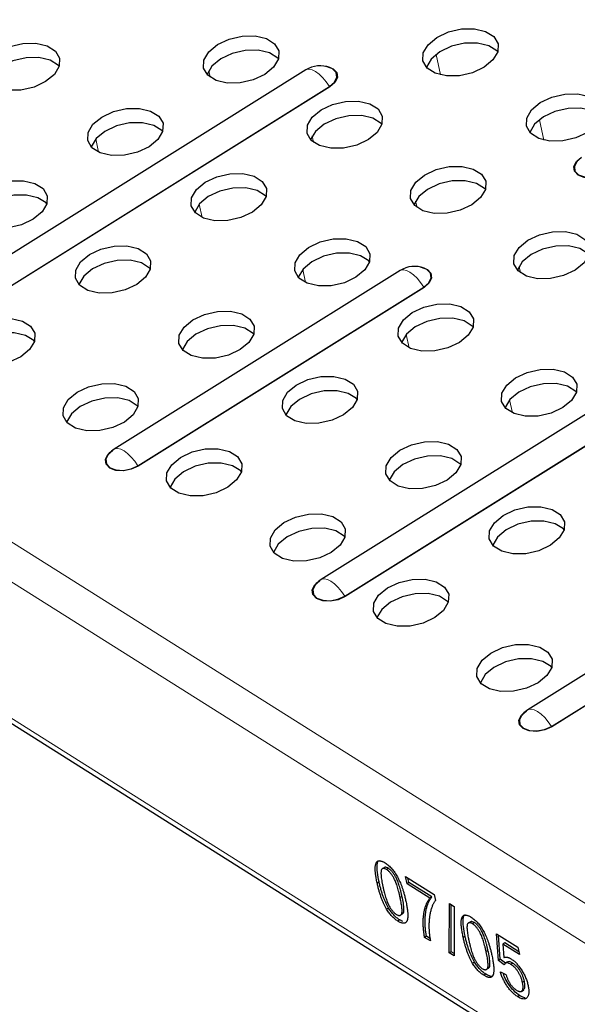
# Model space of a CAD drawing. Units: millimetres. Extents: x 0 to 420, y 0 to 297.
# Drawn here: x 244 to 249, y 105 to 113 of the extents above; entities that cross this region are included whole.
import ezdxf

# ---------------------------------------------------------------- set-up
doc = ezdxf.new("R2010")
doc.units = ezdxf.units.MM

msp = doc.modelspace()

# ---------------------------------------------------------------- linework, layer by layer
at = {"color": 8, "linetype": 'Continuous', "lineweight": 18}
for p, q in [((276.5194, 87.9742), (215.1863, 126.6046)), ((276.3994, 87.7206), (215.0663, 126.3509)), ((276.6818, 86.4228), (215.3487, 125.0531)), ((247.7725, 112.1454), (247.7361, 112.3129)), ((244.6344, 112.2136), (244.633, 112.22)), ((245.8771, 112.1262), (245.8655, 112.1794)), ((243.5824, 110.0025), (246.8594, 112.0502)), ((246.862, 112.0475), (243.5849, 109.9998)), ((248.6238, 111.6092), (248.5874, 111.7767)), ((245.4857, 111.6774), (245.4843, 111.6838)), ((244.9601, 111.5097), (244.9366, 111.618)), ((246.7284, 111.59), (246.7168, 111.6432)), ((246.337, 111.1412), (246.3356, 111.1476)), ((247.5797, 111.0538), (247.5681, 111.107)), ((245.8115, 110.9735), (245.7879, 111.0819)), ((247.1883, 110.605), (247.1869, 110.6114)), ((246.6628, 110.4373), (246.6392, 110.5457)), ((248.431, 110.5176), (248.4194, 110.5708)), ((245.2837, 108.9309), (247.6355, 110.4004)), ((247.6381, 110.3977), (245.2863, 108.9282)), ((248.0396, 110.0688), (248.0382, 110.0753)), ((247.5141, 109.9011), (247.4905, 110.0095)), ((246.9864, 107.8585), (250.2634, 109.9062)), ((250.2659, 109.9035), (246.9889, 107.8558)), ((248.8909, 109.5326), (248.8895, 109.5391)), ((248.3654, 109.3649), (248.3418, 109.4733)), ((248.6865, 106.7877), (251.5009, 108.5463)), ((251.5035, 108.5436), (248.689, 106.785)), ((247.456, 105.3902), (247.4406, 105.3806)), ((248.1637, 104.9445), (248.1483, 104.9348))]:
    msp.add_line(p, q, dxfattribs=at)
at = {"color": 7, "linetype": 'Continuous', "lineweight": 25}
for p, q in [((215.3963, 124.9803), (276.7294, 86.3499)), ((246.6642, 112.1859), (243.3871, 110.1383)), ((247.4403, 110.5362), (245.0885, 109.0666)), ((250.0682, 110.042), (246.7911, 107.9943)), ((251.3057, 108.682), (248.4913, 106.9234)), ((247.3118, 105.6272), (247.2925, 105.6151)), ((247.3446, 105.6196), (247.3292, 105.61)), ((247.2674, 105.5089), (247.2519, 105.4993)), ((247.4843, 105.5541), (247.7202, 105.4055)), ((247.4975, 105.4936), (247.4843, 105.5541)), ((247.5129, 105.5032), (247.5046, 105.5413)), ((247.5129, 105.5032), (247.4975, 105.4936)), ((247.6862, 105.3747), (247.4975, 105.4936)), ((247.7016, 105.3844), (247.5129, 105.5032)), ((247.7016, 105.3844), (247.6862, 105.3747)), ((247.7202, 105.4055), (247.7309, 105.3565)), ((247.3452, 105.293), (247.3298, 105.2834)), ((247.8451, 104.9248), (247.8463, 105.3313)), ((247.8463, 105.3313), (247.8853, 105.3068)), ((247.8606, 104.9344), (247.8616, 105.3216)), ((247.8853, 105.3068), (247.8841, 104.9002)), ((247.4373, 105.1958), (247.4218, 105.1862)), ((247.4626, 105.1832), (247.4373, 105.1958)), ((247.4423, 105.2337), (247.4615, 105.2458)), ((248.0195, 105.1814), (248.0002, 105.1694)), ((248.0523, 105.1739), (248.0369, 105.1643)), ((247.6577, 105.0622), (247.6423, 105.0526)), ((247.6894, 105.0228), (247.6423, 105.0526)), ((247.6864, 105.0441), (247.6577, 105.0622)), ((247.9751, 105.0632), (247.9596, 105.0535)), ((248.2345, 105.0816), (248.409, 104.9717)), ((248.2494, 104.8634), (248.2345, 105.0816)), ((248.2648, 104.873), (248.2513, 105.071)), ((248.3016, 105.0065), (248.2862, 104.9968)), ((248.2862, 104.9968), (248.294, 104.8864)), ((248.4222, 104.9112), (248.2862, 104.9968)), ((248.4173, 104.9336), (248.3016, 105.0065)), ((248.409, 104.9717), (248.4222, 104.9112)), ((247.8606, 104.9344), (247.8451, 104.9248)), ((247.8841, 104.9002), (247.8451, 104.9248)), ((247.8842, 104.9195), (247.8606, 104.9344)), ((248.2648, 104.873), (248.2494, 104.8634)), ((248.2979, 104.8276), (248.2494, 104.8634)), ((248.309, 104.8404), (248.2648, 104.873)), ((248.0529, 104.8473), (248.0374, 104.8377)), ((248.15, 104.788), (248.1692, 104.8)), ((248.3246, 104.8502), (248.3053, 104.8381)), ((248.367, 104.8399), (248.3516, 104.8303)), ((248.145, 104.7501), (248.1295, 104.7404)), ((248.2657, 104.7695), (248.3116, 104.7459)), ((248.4383, 104.6085), (248.4576, 104.6206)), ((248.4631, 104.6915), (248.4476, 104.6819)), ((248.4244, 104.5741), (248.409, 104.5644))]:
    msp.add_line(p, q, dxfattribs=at)
at = {"color": 7, "linetype": 'Continuous', "lineweight": 25, "flags": 128}
for points in [[(247.7426, 112.4534), (247.8381, 112.4983), (247.9456, 112.5231), (248.052, 112.5246), (248.1446, 112.5027), (248.2123, 112.4601), (248.2467, 112.4019), (248.2439, 112.3351), (248.2041, 112.2678), (248.1321, 112.2081), (248.0366, 112.1632), (247.9292, 112.1385), (247.8227, 112.137), (247.7301, 112.1588), (247.6625, 112.2014), (247.628, 112.2596), (247.6308, 112.3264), (247.6706, 112.3937), (247.7426, 112.4534)], [(244.1342, 112.3349), (244.2296, 112.3798), (244.3371, 112.4045), (244.4436, 112.4061), (244.5362, 112.3842), (244.6038, 112.3416), (244.6383, 112.2834), (244.6354, 112.2166), (244.5956, 112.1493), (244.5236, 112.0896), (244.4282, 112.0447), (244.3207, 112.02), (244.2143, 112.0185), (244.1216, 112.0403), (244.054, 112.0829), (244.0195, 112.1411), (244.0224, 112.2079), (244.0622, 112.2752), (244.1342, 112.3349)], [(245.9384, 112.3942), (246.0339, 112.4391), (246.1413, 112.4638), (246.2478, 112.4653), (246.3404, 112.4435), (246.408, 112.4009), (246.4425, 112.3427), (246.4397, 112.2759), (246.3999, 112.2086), (246.3279, 112.1489), (246.2324, 112.1039), (246.1249, 112.0792), (246.0185, 112.0777), (245.9259, 112.0996), (245.8582, 112.1422), (245.8238, 112.2004), (245.8266, 112.2671), (245.8664, 112.3344), (245.9384, 112.3942)], [(248.2441, 112.3357), (248.2379, 112.3421), (248.1703, 112.3847), (248.0777, 112.4066), (247.9712, 112.4051), (247.8638, 112.3804), (247.7683, 112.3354), (247.6963, 112.2757), (247.6565, 112.2084), (247.6563, 112.2078)], [(246.4399, 112.2765), (246.4337, 112.2829), (246.3661, 112.3255), (246.2735, 112.3473), (246.167, 112.3458), (246.0595, 112.3211), (245.9641, 112.2762), (245.8921, 112.2165), (245.8523, 112.1492), (245.8521, 112.1486)], [(244.6356, 112.2172), (244.6295, 112.2236), (244.5619, 112.2662), (244.4692, 112.2881), (244.3628, 112.2866), (244.2553, 112.2619), (244.1598, 112.2169), (244.0879, 112.1572), (244.048, 112.0899), (244.0479, 112.0893)], [(246.8267, 112.2159), (246.8389, 112.2139), (246.8888, 112.195), (246.9187, 112.1636), (246.9241, 112.1246), (246.9042, 112.0838), (246.862, 112.0475)], [(246.8594, 112.0502), (246.9007, 112.0857), (246.9202, 112.1256), (246.9149, 112.1638), (246.8856, 112.1945), (246.8636, 112.2054)], [(248.5939, 111.9172), (248.6894, 111.9622), (248.7969, 111.9869), (248.9033, 111.9884), (248.996, 111.9665), (249.0636, 111.9239), (249.0981, 111.8657), (249.0952, 111.799), (249.0554, 111.7316), (248.9834, 111.6719), (248.8879, 111.627), (248.7805, 111.6023), (248.674, 111.6008), (248.5814, 111.6226), (248.5138, 111.6652), (248.4793, 111.7234), (248.4821, 111.7902), (248.5219, 111.8575), (248.5939, 111.9172)], [(246.7897, 111.858), (246.8852, 111.9029), (246.9926, 111.9276), (247.0991, 111.9291), (247.1917, 111.9073), (247.2594, 111.8647), (247.2938, 111.8065), (247.291, 111.7397), (247.2512, 111.6724), (247.1792, 111.6127), (247.0837, 111.5678), (246.9762, 111.543), (246.8698, 111.5415), (246.7772, 111.5634), (246.7095, 111.606), (246.6751, 111.6642), (246.6779, 111.731), (246.7177, 111.7983), (246.7897, 111.858)], [(244.9855, 111.7987), (245.081, 111.8436), (245.1884, 111.8684), (245.2949, 111.8699), (245.3875, 111.848), (245.4551, 111.8054), (245.4896, 111.7472), (245.4867, 111.6804), (245.4469, 111.6131), (245.3749, 111.5534), (245.2795, 111.5085), (245.172, 111.4838), (245.0656, 111.4823), (244.9729, 111.5041), (244.9053, 111.5467), (244.8708, 111.6049), (244.8737, 111.6717), (244.9135, 111.739), (244.9855, 111.7987)], [(249.0954, 111.7995), (249.0892, 111.806), (249.0216, 111.8486), (248.929, 111.8704), (248.8225, 111.8689), (248.7151, 111.8442), (248.6196, 111.7993), (248.5476, 111.7395), (248.5078, 111.6722), (248.5076, 111.6717)], [(245.4869, 111.681), (245.4808, 111.6874), (245.4132, 111.73), (245.3205, 111.7519), (245.2141, 111.7504), (245.1066, 111.7257), (245.0111, 111.6807), (244.9392, 111.621), (244.8993, 111.5537), (244.8992, 111.5531)], [(247.2912, 111.7403), (247.285, 111.7467), (247.2174, 111.7893), (247.1248, 111.8112), (247.0183, 111.8096), (246.9108, 111.7849), (246.8154, 111.74), (246.7434, 111.6803), (246.7036, 111.613), (246.7034, 111.6124)], [(249.1416, 111.3372), (249.0836, 111.3109), (249.0185, 111.2986), (248.9562, 111.3021), (248.9064, 111.321), (248.8765, 111.3523), (248.8711, 111.3914), (248.891, 111.4322), (248.9332, 111.4685)], [(248.9028, 111.4428), (248.8939, 111.4328), (248.8744, 111.3929), (248.8797, 111.3547), (248.909, 111.3241), (248.9577, 111.3056), (249.0186, 111.3021), (249.0823, 111.3142), (249.1391, 111.3399)], [(247.641, 111.3218), (247.7365, 111.3667), (247.8439, 111.3914), (247.9504, 111.3929), (248.043, 111.3711), (248.1107, 111.3285), (248.1451, 111.2703), (248.1423, 111.2035), (248.1025, 111.1362), (248.0305, 111.0765), (247.935, 111.0316), (247.8276, 111.0069), (247.7211, 111.0053), (247.6285, 111.0272), (247.5608, 111.0698), (247.5264, 111.128), (247.5292, 111.1948), (247.569, 111.2621), (247.641, 111.3218)], [(244.0326, 111.2033), (244.128, 111.2482), (244.2355, 111.2729), (244.3419, 111.2744), (244.4346, 111.2526), (244.5022, 111.21), (244.5367, 111.1518), (244.5338, 111.085), (244.494, 111.0177), (244.422, 110.958), (244.3265, 110.9131), (244.2191, 110.8883), (244.1126, 110.8868), (244.02, 110.9087), (243.9524, 110.9513), (243.9179, 111.0095), (243.9207, 111.0763), (243.9606, 111.1436), (244.0326, 111.2033)], [(245.8368, 111.2625), (245.9323, 111.3075), (246.0397, 111.3322), (246.1462, 111.3337), (246.2388, 111.3118), (246.3064, 111.2692), (246.3409, 111.211), (246.3381, 111.1443), (246.2982, 111.0769), (246.2262, 111.0172), (246.1308, 110.9723), (246.0233, 110.9476), (245.9169, 110.9461), (245.8242, 110.9679), (245.7566, 111.0105), (245.7221, 111.0687), (245.725, 111.1355), (245.7648, 111.2028), (245.8368, 111.2625)], [(248.1425, 111.2041), (248.1363, 111.2105), (248.0687, 111.2531), (247.9761, 111.275), (247.8696, 111.2734), (247.7622, 111.2487), (247.6667, 111.2038), (247.5947, 111.1441), (247.5549, 111.0768), (247.5547, 111.0762)], [(246.3382, 111.1448), (246.3321, 111.1513), (246.2645, 111.1939), (246.1718, 111.2157), (246.0654, 111.2142), (245.9579, 111.1895), (245.8624, 111.1446), (245.7905, 111.0848), (245.7506, 111.0175), (245.7505, 111.017)], [(244.534, 111.0856), (244.5279, 111.092), (244.4602, 111.1346), (244.3676, 111.1565), (244.2611, 111.1549), (244.1537, 111.1302), (244.0582, 111.0853), (243.9862, 111.0256), (243.9464, 110.9583), (243.9462, 110.9577)], [(248.4923, 110.7856), (248.5878, 110.8305), (248.6952, 110.8552), (248.8017, 110.8568), (248.8943, 110.8349), (248.962, 110.7923), (248.9964, 110.7341), (248.9936, 110.6673), (248.9538, 110.6), (248.8818, 110.5403), (248.7863, 110.4954), (248.6789, 110.4707), (248.5724, 110.4691), (248.4798, 110.491), (248.4121, 110.5336), (248.3777, 110.5918), (248.3805, 110.6586), (248.4203, 110.7259), (248.4923, 110.7856)], [(246.6881, 110.7263), (246.7836, 110.7713), (246.891, 110.796), (246.9975, 110.7975), (247.0901, 110.7756), (247.1577, 110.733), (247.1922, 110.6748), (247.1894, 110.6081), (247.1495, 110.5408), (247.0775, 110.481), (246.9821, 110.4361), (246.8746, 110.4114), (246.7682, 110.4099), (246.6755, 110.4317), (246.6079, 110.4743), (246.5734, 110.5325), (246.5763, 110.5993), (246.6161, 110.6666), (246.6881, 110.7263)], [(244.8839, 110.6671), (244.9793, 110.712), (245.0868, 110.7367), (245.1932, 110.7382), (245.2859, 110.7164), (245.3535, 110.6738), (245.388, 110.6156), (245.3851, 110.5488), (245.3453, 110.4815), (245.2733, 110.4218), (245.1778, 110.3769), (245.0704, 110.3522), (244.9639, 110.3506), (244.8713, 110.3725), (244.8037, 110.4151), (244.7692, 110.4733), (244.772, 110.5401), (244.8119, 110.6074), (244.8839, 110.6671)], [(248.9938, 110.6679), (248.9876, 110.6743), (248.92, 110.7169), (248.8274, 110.7388), (248.7209, 110.7373), (248.6135, 110.7125), (248.518, 110.6676), (248.446, 110.6079), (248.4062, 110.5406), (248.406, 110.54)], [(245.3853, 110.5494), (245.3792, 110.5558), (245.3115, 110.5984), (245.2189, 110.6203), (245.1124, 110.6187), (245.005, 110.594), (244.9095, 110.5491), (244.8375, 110.4894), (244.7977, 110.4221), (244.7975, 110.4215)], [(247.1895, 110.6086), (247.1834, 110.6151), (247.1158, 110.6577), (247.0231, 110.6795), (246.9167, 110.678), (246.8092, 110.6533), (246.7137, 110.6084), (246.6418, 110.5486), (246.6019, 110.4813), (246.6018, 110.4808)], [(247.6028, 110.5661), (247.615, 110.5641), (247.6649, 110.5452), (247.6948, 110.5139), (247.7002, 110.4748), (247.6803, 110.434), (247.6381, 110.3977)], [(247.6355, 110.4004), (247.6768, 110.4359), (247.6963, 110.4758), (247.691, 110.514), (247.6617, 110.5447), (247.6397, 110.5556)], [(247.5394, 110.1902), (247.6349, 110.2351), (247.7423, 110.2598), (247.8488, 110.2613), (247.9414, 110.2395), (248.009, 110.1969), (248.0435, 110.1387), (248.0407, 110.0719), (248.0008, 110.0046), (247.9289, 109.9449), (247.8334, 109.8999), (247.7259, 109.8752), (247.6195, 109.8737), (247.5268, 109.8956), (247.4592, 109.9382), (247.4247, 109.9963), (247.4276, 110.0631), (247.4674, 110.1304), (247.5394, 110.1902)], [(243.9309, 110.0716), (244.0264, 110.1166), (244.1338, 110.1413), (244.2403, 110.1428), (244.3329, 110.1209), (244.4006, 110.0783), (244.435, 110.0201), (244.4322, 109.9534), (244.3924, 109.8861), (244.3204, 109.8263), (244.2249, 109.7814), (244.1175, 109.7567), (244.011, 109.7552), (243.9184, 109.777), (243.8507, 109.8196), (243.8163, 109.8778), (243.8191, 109.9446), (243.8589, 110.0119), (243.9309, 110.0716)], [(245.7352, 110.1309), (245.8306, 110.1758), (245.9381, 110.2005), (246.0445, 110.2021), (246.1372, 110.1802), (246.2048, 110.1376), (246.2393, 110.0794), (246.2364, 110.0126), (246.1966, 109.9453), (246.1246, 109.8856), (246.0291, 109.8407), (245.9217, 109.816), (245.8152, 109.8144), (245.7226, 109.8363), (245.655, 109.8789), (245.6205, 109.9371), (245.6234, 110.0039), (245.6632, 110.0712), (245.7352, 110.1309)], [(248.0408, 110.0724), (248.0347, 110.0789), (247.9671, 110.1215), (247.8744, 110.1433), (247.768, 110.1418), (247.6605, 110.1171), (247.5651, 110.0722), (247.4931, 110.0125), (247.4532, 109.9452), (247.4531, 109.9446)], [(246.2366, 110.0132), (246.2305, 110.0196), (246.1628, 110.0622), (246.0702, 110.0841), (245.9637, 110.0826), (245.8563, 110.0578), (245.7608, 110.0129), (245.6888, 109.9532), (245.649, 109.8859), (245.6488, 109.8853)], [(244.4324, 109.9539), (244.4262, 109.9604), (244.3586, 110.003), (244.266, 110.0248), (244.1595, 110.0233), (244.0521, 109.9986), (243.9566, 109.9537), (243.8846, 109.8939), (243.8448, 109.8266), (243.8446, 109.8261)], [(248.3907, 109.654), (248.4862, 109.6989), (248.5936, 109.7236), (248.7001, 109.7251), (248.7927, 109.7033), (248.8603, 109.6607), (248.8948, 109.6025), (248.892, 109.5357), (248.8521, 109.4684), (248.7802, 109.4087), (248.6847, 109.3637), (248.5772, 109.339), (248.4708, 109.3375), (248.3781, 109.3594), (248.3105, 109.402), (248.276, 109.4602), (248.2789, 109.5269), (248.3187, 109.5942), (248.3907, 109.654)], [(246.5865, 109.5947), (246.6819, 109.6396), (246.7894, 109.6643), (246.8958, 109.6659), (246.9885, 109.644), (247.0561, 109.6014), (247.0906, 109.5432), (247.0877, 109.4764), (247.0479, 109.4091), (246.9759, 109.3494), (246.8805, 109.3045), (246.773, 109.2798), (246.6665, 109.2783), (246.5739, 109.3001), (246.5063, 109.3427), (246.4718, 109.4009), (246.4747, 109.4677), (246.5145, 109.535), (246.5865, 109.5947)], [(244.7822, 109.5355), (244.8777, 109.5804), (244.9852, 109.6051), (245.0916, 109.6066), (245.1842, 109.5848), (245.2519, 109.5422), (245.2863, 109.484), (245.2835, 109.4172), (245.2437, 109.3499), (245.1717, 109.2902), (245.0762, 109.2452), (244.9688, 109.2205), (244.8623, 109.219), (244.7697, 109.2409), (244.7021, 109.2835), (244.6676, 109.3416), (244.6704, 109.4084), (244.7102, 109.4757), (244.7822, 109.5355)], [(248.8921, 109.5363), (248.886, 109.5427), (248.8184, 109.5853), (248.7257, 109.6071), (248.6193, 109.6056), (248.5118, 109.5809), (248.4164, 109.536), (248.3444, 109.4763), (248.3046, 109.409), (248.3044, 109.4084)], [(245.2837, 109.4177), (245.2775, 109.4242), (245.2099, 109.4668), (245.1173, 109.4886), (245.0108, 109.4871), (244.9034, 109.4624), (244.8079, 109.4175), (244.7359, 109.3578), (244.6961, 109.2904), (244.6959, 109.2899)], [(247.0879, 109.477), (247.0818, 109.4834), (247.0141, 109.526), (246.9215, 109.5479), (246.815, 109.5464), (246.7076, 109.5217), (246.6121, 109.4767), (246.5401, 109.417), (246.5003, 109.3497), (246.5001, 109.3491)], [(245.6335, 108.9993), (245.729, 109.0442), (245.8365, 109.0689), (245.9429, 109.0704), (246.0355, 109.0486), (246.1032, 109.006), (246.1376, 108.9478), (246.1348, 108.881), (246.095, 108.8137), (246.023, 108.754), (245.9275, 108.709), (245.8201, 108.6843), (245.7136, 108.6828), (245.621, 108.7047), (245.5534, 108.7473), (245.5189, 108.8055), (245.5217, 108.8722), (245.5615, 108.9395), (245.6335, 108.9993)], [(247.4378, 109.0585), (247.5332, 109.1034), (247.6407, 109.1282), (247.7471, 109.1297), (247.8398, 109.1078), (247.9074, 109.0652), (247.9419, 109.007), (247.939, 108.9402), (247.8992, 108.8729), (247.8272, 108.8132), (247.7318, 108.7683), (247.6243, 108.7436), (247.5178, 108.7421), (247.4252, 108.7639), (247.3576, 108.8065), (247.3231, 108.8647), (247.326, 108.9315), (247.3658, 108.9988), (247.4378, 109.0585)], [(245.2863, 108.9282), (245.2282, 108.9018), (245.1631, 108.8895), (245.1009, 108.8931), (245.051, 108.9119), (245.0211, 108.9433), (245.0157, 108.9823), (245.0356, 109.0231), (245.0778, 109.0595)], [(245.0475, 109.0338), (245.0385, 109.0238), (245.0191, 108.9839), (245.0244, 108.9457), (245.0536, 108.915), (245.1024, 108.8965), (245.1632, 108.8931), (245.2269, 108.9051), (245.2837, 108.9309)], [(247.9392, 108.9408), (247.9331, 108.9472), (247.8654, 108.9898), (247.7728, 109.0117), (247.6664, 109.0102), (247.5589, 108.9855), (247.4634, 108.9405), (247.3914, 108.8808), (247.3516, 108.8135), (247.3514, 108.8129)], [(246.135, 108.8816), (246.1288, 108.888), (246.0612, 108.9306), (245.9686, 108.9524), (245.8621, 108.9509), (245.7547, 108.9262), (245.6592, 108.8813), (245.5872, 108.8216), (245.5474, 108.7543), (245.5472, 108.7537)], [(248.2891, 108.5223), (248.3845, 108.5673), (248.492, 108.592), (248.5984, 108.5935), (248.6911, 108.5716), (248.7587, 108.529), (248.7932, 108.4708), (248.7903, 108.4041), (248.7505, 108.3367), (248.6785, 108.277), (248.5831, 108.2321), (248.4756, 108.2074), (248.3692, 108.2059), (248.2765, 108.2277), (248.2089, 108.2703), (248.1744, 108.3285), (248.1773, 108.3953), (248.2171, 108.4626), (248.2891, 108.5223)], [(246.4848, 108.4631), (246.5803, 108.508), (246.6878, 108.5327), (246.7942, 108.5342), (246.8869, 108.5124), (246.9545, 108.4698), (246.989, 108.4116), (246.9861, 108.3448), (246.9463, 108.2775), (246.8743, 108.2178), (246.7788, 108.1728), (246.6714, 108.1481), (246.5649, 108.1466), (246.4723, 108.1685), (246.4047, 108.2111), (246.3702, 108.2693), (246.373, 108.3361), (246.4128, 108.4034), (246.4848, 108.4631)], [(248.7905, 108.4046), (248.7844, 108.4111), (248.7167, 108.4536), (248.6241, 108.4755), (248.5177, 108.474), (248.4102, 108.4493), (248.3147, 108.4044), (248.2427, 108.3446), (248.2029, 108.2773), (248.2027, 108.2768)], [(246.9863, 108.3454), (246.9801, 108.3518), (246.9125, 108.3944), (246.8199, 108.4163), (246.7134, 108.4147), (246.606, 108.39), (246.5105, 108.3451), (246.4385, 108.2854), (246.3987, 108.2181), (246.3985, 108.2175)], [(246.9889, 107.8558), (246.9308, 107.8295), (246.8657, 107.8171), (246.8035, 107.8207), (246.7536, 107.8396), (246.7237, 107.8709), (246.7183, 107.91), (246.7382, 107.9508), (246.7805, 107.9871)], [(246.7501, 107.9614), (246.7411, 107.9514), (246.7217, 107.9115), (246.727, 107.8733), (246.7562, 107.8426), (246.805, 107.8241), (246.8659, 107.8207), (246.9295, 107.8327), (246.9864, 107.8585)], [(247.3361, 107.9269), (247.4316, 107.9718), (247.5391, 107.9965), (247.6455, 107.998), (247.7382, 107.9762), (247.8058, 107.9336), (247.8403, 107.8754), (247.8374, 107.8086), (247.7976, 107.7413), (247.7256, 107.6816), (247.6301, 107.6367), (247.5227, 107.6119), (247.4162, 107.6104), (247.3236, 107.6323), (247.256, 107.6749), (247.2215, 107.7331), (247.2243, 107.7999), (247.2642, 107.8672), (247.3361, 107.9269)], [(247.8376, 107.8092), (247.8314, 107.8156), (247.7638, 107.8582), (247.6712, 107.8801), (247.5647, 107.8785), (247.4573, 107.8538), (247.3618, 107.8089), (247.2898, 107.7492), (247.25, 107.6819), (247.2498, 107.6813)], [(248.1874, 107.3907), (248.2829, 107.4356), (248.3904, 107.4603), (248.4968, 107.4619), (248.5895, 107.44), (248.6571, 107.3974), (248.6916, 107.3392), (248.6887, 107.2724), (248.6489, 107.2051), (248.5769, 107.1454), (248.4814, 107.1005), (248.374, 107.0758), (248.2675, 107.0742), (248.1749, 107.0961), (248.1073, 107.1387), (248.0728, 107.1969), (248.0756, 107.2637), (248.1155, 107.331), (248.1874, 107.3907)], [(248.6889, 107.273), (248.6828, 107.2794), (248.6151, 107.322), (248.5225, 107.3439), (248.416, 107.3424), (248.3086, 107.3176), (248.2131, 107.2727), (248.1411, 107.213), (248.1013, 107.1457), (248.1011, 107.1451)], [(248.689, 106.785), (248.631, 106.7586), (248.5659, 106.7463), (248.5037, 106.7498), (248.4538, 106.7687), (248.4239, 106.8001), (248.4185, 106.8391), (248.4384, 106.8799), (248.4806, 106.9162)], [(248.4502, 106.8905), (248.4413, 106.8806), (248.4218, 106.8407), (248.4271, 106.8025), (248.4564, 106.7718), (248.5051, 106.7533), (248.566, 106.7498), (248.6297, 106.7619), (248.6865, 106.7877)]]:
    msp.add_lwpolyline(points, dxfattribs=at)
at = {"color": 8, "linetype": 'Continuous', "lineweight": 18, "flags": 128}
for points in [[(246.6642, 112.1859), (246.6716, 112.1896), (246.6925, 112.1921), (246.7173, 112.1862), (246.7449, 112.1721), (246.7742, 112.1504), (246.8039, 112.1219), (246.8327, 112.0881), (246.8594, 112.0502)], [(247.4403, 110.5362), (247.4477, 110.5398), (247.4686, 110.5424), (247.4934, 110.5365), (247.521, 110.5223), (247.5503, 110.5006), (247.58, 110.4722), (247.6088, 110.4383), (247.6355, 110.4004)], [(245.0885, 109.0666), (245.0959, 109.0703), (245.1168, 109.0728), (245.1416, 109.0669), (245.1692, 109.0528), (245.1985, 109.0311), (245.2282, 109.0026), (245.2571, 108.9688), (245.2837, 108.9309)], [(246.7911, 107.9943), (246.7985, 107.9979), (246.8194, 108.0005), (246.8442, 107.9946), (246.8718, 107.9804), (246.9011, 107.9587), (246.9308, 107.9303), (246.9597, 107.8964), (246.9864, 107.8585)], [(248.4913, 106.9234), (248.4987, 106.927), (248.5196, 106.9296), (248.5444, 106.9237), (248.572, 106.9096), (248.6013, 106.8879), (248.631, 106.8594), (248.6598, 106.8255), (248.6865, 106.7877)]]:
    msp.add_lwpolyline(points, dxfattribs=at)
at = {"color": 7, "linetype": 'Continuous', "lineweight": 25}
for centre, start, end in [((246.7834, 111.9951), 69.12244, 121.99958), ((247.5595, 110.3454), 69.12244, 121.99958), ((245.2077, 108.8758), 121.99958, 135.42353), ((246.9103, 107.8035), 121.99958, 135.42353), ((248.6105, 106.7326), 121.99958, 135.42353)]:
    msp.add_arc(centre, 0.225, start, end, dxfattribs=at)
at = {"color": 8, "linetype": 'Continuous', "lineweight": 18}
for centre, end in [((246.8671, 112.0548), 235.16191), ((247.6432, 110.4051), 235.16191), ((245.2914, 108.9355), 235.16192), ((246.994, 107.8632), 235.16192), ((248.6942, 106.7923), 235.16191)]:
    msp.add_arc(centre, 0.00897, 211.24581, end, dxfattribs=at)
at = {"color": 7, "linetype": 'Continuous', "lineweight": 25}
for points, knots in [([(247.2519, 105.4993), (247.2505, 105.506), (247.2477, 105.5191), (247.2441, 105.5381), (247.2411, 105.5558), (247.2389, 105.5722), (247.2371, 105.5875), (247.236, 105.6015), (247.2355, 105.6144), (247.2357, 105.6259), (247.2363, 105.6365), (247.2377, 105.6459), (247.2396, 105.6541), (247.2421, 105.6614), (247.2452, 105.6675), (247.2487, 105.6727), (247.253, 105.6767), (247.2579, 105.6796), (247.2633, 105.6814), (247.2693, 105.6822), (247.2759, 105.6821), (247.2832, 105.6805), (247.291, 105.678), (247.2993, 105.6746), (247.3083, 105.67), (247.3147, 105.6661), (247.3179, 105.6641)], [0, 0, 0, 0, 0.063114, 0.123615, 0.180974, 0.235261, 0.287101, 0.336031, 0.382382, 0.426334, 0.468211, 0.50825, 0.546628, 0.58365, 0.618994, 0.653583, 0.687156, 0.720422, 0.75323, 0.78626, 0.819504, 0.853545, 0.888308, 0.923996, 0.96135, 1, 1, 1, 1]), ([(247.2674, 105.5089), (247.2621, 105.5353), (247.2515, 105.5881), (247.2497, 105.6456), (247.2581, 105.6778), (247.2679, 105.6836), (247.2717, 105.6858)], [0, 0, 0, 0, 0.35704, 0.7132, 0.891463, 1, 1, 1, 1]), ([(247.2873, 105.6085), (247.2863, 105.6059), (247.2844, 105.6002), (247.2832, 105.5891), (247.283, 105.5756), (247.2839, 105.5595), (247.2861, 105.5407), (247.2892, 105.5195), (247.2937, 105.4955), (247.2972, 105.4786), (247.2991, 105.4697)], [0, 0, 0, 0, 0.083888, 0.177154, 0.282514, 0.3994, 0.529491, 0.672802, 0.829536, 1, 1, 1, 1]), ([(247.3292, 105.61), (247.3268, 105.6115), (247.322, 105.6143), (247.3153, 105.6172), (247.3092, 105.6188), (247.3036, 105.6194), (247.2987, 105.6184), (247.2942, 105.6165), (247.2904, 105.6131), (247.2883, 105.6101), (247.2873, 105.6085)], [0, 0, 0, 0, 0.127665, 0.251739, 0.372753, 0.492147, 0.61407, 0.737197, 0.865607, 1, 1, 1, 1]), ([(247.3446, 105.6196), (247.3394, 105.6225), (247.329, 105.6282), (247.3168, 105.6302), (247.3125, 105.626), (247.3109, 105.6243)], [0, 0, 0, 0, 0.381254, 0.762211, 1, 1, 1, 1]), ([(247.3179, 105.6641), (247.3226, 105.661), (247.332, 105.6548), (247.3462, 105.6434), (247.36, 105.6305), (247.3734, 105.6163), (247.3862, 105.601), (247.3983, 105.5847), (247.4094, 105.5674), (247.4195, 105.5492), (247.4291, 105.5301), (247.4383, 105.5099), (247.4473, 105.4885), (247.4544, 105.47), (247.46, 105.4543), (247.4642, 105.4416), (247.4683, 105.4282), (247.4723, 105.4142), (247.4763, 105.3993), (247.4803, 105.3837), (247.4841, 105.3674), (247.4866, 105.3564), (247.4878, 105.3507)], [0, 0, 0, 0, 0.056724, 0.111437, 0.164368, 0.216435, 0.267641, 0.31736, 0.367473, 0.41821, 0.471404, 0.527966, 0.588061, 0.652134, 0.686345, 0.723264, 0.76261, 0.804739, 0.84943, 0.896711, 0.94689, 1, 1, 1, 1]), ([(247.4406, 105.3806), (247.4386, 105.3895), (247.4349, 105.4066), (247.4286, 105.4315), (247.4223, 105.4545), (247.4159, 105.4755), (247.4094, 105.4946), (247.4028, 105.5118), (247.396, 105.5271), (247.389, 105.5407), (247.3818, 105.5527), (247.3747, 105.5636), (247.3674, 105.5737), (247.3599, 105.5829), (247.3524, 105.5912), (247.3447, 105.5985), (247.3369, 105.6049), (247.3318, 105.6083), (247.3292, 105.61)], [0, 0, 0, 0, 0.115629, 0.221541, 0.317048, 0.403151, 0.480181, 0.547649, 0.607036, 0.658652, 0.705723, 0.749804, 0.792587, 0.833874, 0.874768, 0.915223, 0.956881, 1, 1, 1, 1]), ([(247.456, 105.3902), (247.4541, 105.3991), (247.4503, 105.4162), (247.444, 105.4412), (247.4377, 105.4641), (247.4313, 105.4852), (247.4248, 105.5043), (247.4182, 105.5215), (247.4114, 105.5368), (247.4044, 105.5503), (247.3972, 105.5623), (247.3901, 105.5733), (247.3828, 105.5834), (247.3753, 105.5925), (247.3678, 105.6008), (247.3601, 105.6081), (247.3524, 105.6145), (247.3472, 105.6179), (247.3446, 105.6196)], [0, 0, 0, 0, 0.115629, 0.221541, 0.317048, 0.403151, 0.480181, 0.547649, 0.607036, 0.658652, 0.705723, 0.749804, 0.792587, 0.833874, 0.874768, 0.915223, 0.956881, 1, 1, 1, 1]), ([(247.3452, 105.293), (247.3411, 105.3003), (247.3327, 105.3152), (247.3215, 105.3386), (247.3107, 105.3634), (247.3007, 105.3897), (247.2913, 105.4175), (247.2825, 105.4468), (247.2745, 105.4775), (247.2698, 105.4982), (247.2674, 105.5089)], [0, 0, 0, 0, 0.097421, 0.200886, 0.311172, 0.429798, 0.55774, 0.694715, 0.84213, 1, 1, 1, 1]), ([(247.3298, 105.2834), (247.3257, 105.2906), (247.3172, 105.3056), (247.3061, 105.329), (247.2952, 105.3538), (247.2853, 105.3801), (247.2759, 105.4079), (247.2671, 105.4372), (247.2591, 105.4679), (247.2544, 105.4886), (247.2519, 105.4993)], [0, 0, 0, 0, 0.097421, 0.200886, 0.311172, 0.429798, 0.55774, 0.694715, 0.84213, 1, 1, 1, 1]), ([(247.2991, 105.4697), (247.3011, 105.4606), (247.305, 105.4432), (247.3113, 105.4178), (247.3178, 105.3944), (247.3243, 105.3731), (247.3309, 105.3538), (247.3377, 105.3366), (247.3444, 105.3213), (247.3516, 105.308), (247.3588, 105.2962), (247.366, 105.2855), (247.3732, 105.2757), (247.3804, 105.2667), (247.3878, 105.2587), (247.3952, 105.2516), (247.4026, 105.2456), (247.4075, 105.2423), (247.41, 105.2406)], [0, 0, 0, 0, 0.118406, 0.226654, 0.324092, 0.411705, 0.489026, 0.556909, 0.616233, 0.667349, 0.713512, 0.757697, 0.799493, 0.839976, 0.879886, 0.919149, 0.959227, 1, 1, 1, 1]), ([(247.41, 105.2406), (247.4124, 105.2392), (247.4172, 105.2364), (247.424, 105.2335), (247.4301, 105.2322), (247.4358, 105.2319), (247.4409, 105.233), (247.4454, 105.2355), (247.4494, 105.2391), (247.453, 105.2442), (247.4556, 105.2515), (247.4569, 105.2616), (247.4571, 105.2745), (247.4561, 105.2902), (247.4539, 105.3087), (247.4507, 105.3301), (247.4462, 105.3542), (247.4426, 105.3715), (247.4406, 105.3806)], [0, 0, 0, 0, 0.040782, 0.08087, 0.120268, 0.160187, 0.20046, 0.242265, 0.286459, 0.332952, 0.384431, 0.443389, 0.511681, 0.58902, 0.676245, 0.773705, 0.881568, 1, 1, 1, 1]), ([(247.4878, 105.3507), (247.4893, 105.344), (247.492, 105.3309), (247.4956, 105.3121), (247.4985, 105.2946), (247.501, 105.2781), (247.5025, 105.263), (247.5037, 105.2489), (247.5042, 105.2361), (247.5041, 105.2245), (247.5034, 105.2141), (247.5021, 105.2046), (247.5003, 105.1962), (247.4977, 105.1891), (247.4947, 105.1829), (247.4911, 105.1777), (247.4869, 105.1736), (247.482, 105.1707), (247.4767, 105.1687), (247.4706, 105.1679), (247.464, 105.1683), (247.4568, 105.1696), (247.4489, 105.1722), (247.4405, 105.1757), (247.4314, 105.1803), (247.4251, 105.1842), (247.4218, 105.1862)], [0, 0, 0, 0, 0.062874, 0.122837, 0.179657, 0.23396, 0.285595, 0.334513, 0.380905, 0.424895, 0.466529, 0.506488, 0.545032, 0.581831, 0.617448, 0.652067, 0.68588, 0.719175, 0.752182, 0.78524, 0.818656, 0.852548, 0.887626, 0.923635, 0.961022, 1, 1, 1, 1]), ([(247.4592, 105.2452), (247.46, 105.2454), (247.4659, 105.2467), (247.4713, 105.2587), (247.4745, 105.3032), (247.4643, 105.3516), (247.456, 105.3902)], [0, 0, 0, 0, 0.022606, 0.185336, 0.348374, 1, 1, 1, 1]), ([(247.6423, 105.0526), (247.6414, 105.0572), (247.6395, 105.0667), (247.6373, 105.0809), (247.6353, 105.0956), (247.6337, 105.1107), (247.6324, 105.1261), (247.6315, 105.142), (247.631, 105.1582), (247.6306, 105.1805), (247.6313, 105.2077), (247.6343, 105.2386), (247.639, 105.2679), (247.6447, 105.2904), (247.6501, 105.3073), (247.6543, 105.3194), (247.659, 105.3306), (247.6638, 105.341), (247.6689, 105.3507), (247.6744, 105.3594), (247.68, 105.3676), (247.6842, 105.3724), (247.6862, 105.3747)], [0, 0, 0, 0, 0.031516, 0.06481, 0.099912, 0.136676, 0.175144, 0.215766, 0.258158, 0.302294, 0.392742, 0.4833, 0.574414, 0.666292, 0.71201, 0.756373, 0.799815, 0.841961, 0.882843, 0.922918, 0.961966, 1, 1, 1, 1]), ([(247.6577, 105.0622), (247.6568, 105.0668), (247.6549, 105.0763), (247.6527, 105.0905), (247.6507, 105.1053), (247.6491, 105.1203), (247.6479, 105.1357), (247.6469, 105.1516), (247.6464, 105.1678), (247.6461, 105.1901), (247.6468, 105.2174), (247.6497, 105.2483), (247.6545, 105.2775), (247.6602, 105.3), (247.6655, 105.317), (247.6698, 105.3291), (247.6744, 105.3402), (247.6793, 105.3506), (247.6843, 105.3603), (247.6898, 105.369), (247.6955, 105.3772), (247.6996, 105.382), (247.7016, 105.3844)], [0, 0, 0, 0, 0.031516, 0.06481, 0.099912, 0.136676, 0.175144, 0.215766, 0.258158, 0.302294, 0.392742, 0.4833, 0.574414, 0.666292, 0.71201, 0.756373, 0.799815, 0.841961, 0.882843, 0.922918, 0.961966, 1, 1, 1, 1]), ([(247.7309, 105.3565), (247.729, 105.3541), (247.7252, 105.3492), (247.7199, 105.3408), (247.7148, 105.3316), (247.71, 105.3213), (247.7053, 105.3101), (247.7009, 105.2979), (247.6967, 105.2848), (247.6915, 105.2661), (247.6858, 105.2415), (247.6812, 105.2096), (247.6782, 105.1764), (247.678, 105.1527), (247.6778, 105.1409)], [0, 0, 0, 0, 0.050273, 0.102792, 0.157615, 0.214634, 0.274064, 0.335948, 0.400322, 0.467079, 0.602073, 0.735748, 0.868203, 1, 1, 1, 1]), ([(247.4218, 105.1862), (247.4176, 105.189), (247.4092, 105.1945), (247.3966, 105.2042), (247.3845, 105.215), (247.3727, 105.2266), (247.3613, 105.2394), (247.3503, 105.2532), (247.3397, 105.2678), (247.3331, 105.2782), (247.3298, 105.2834)], [0, 0, 0, 0, 0.137903, 0.268873, 0.395178, 0.517089, 0.636743, 0.756222, 0.876628, 1, 1, 1, 1]), ([(247.4373, 105.1958), (247.433, 105.1986), (247.4246, 105.2042), (247.412, 105.2139), (247.3999, 105.2247), (247.3881, 105.2363), (247.3767, 105.2491), (247.3658, 105.2628), (247.3551, 105.2774), (247.3485, 105.2878), (247.3452, 105.293)], [0, 0, 0, 0, 0.137903, 0.268873, 0.395178, 0.517089, 0.636743, 0.756222, 0.876628, 1, 1, 1, 1]), ([(247.9596, 105.0535), (247.9582, 105.0602), (247.9554, 105.0734), (247.9518, 105.0923), (247.9488, 105.1101), (247.9466, 105.1265), (247.9448, 105.1418), (247.9437, 105.1558), (247.9432, 105.1686), (247.9434, 105.1802), (247.944, 105.1908), (247.9453, 105.2002), (247.9473, 105.2084), (247.9498, 105.2157), (247.9529, 105.2217), (247.9564, 105.227), (247.9607, 105.2309), (247.9655, 105.2339), (247.971, 105.2357), (247.977, 105.2364), (247.9835, 105.2363), (247.9909, 105.2348), (247.9987, 105.2323), (248.007, 105.2288), (248.016, 105.2242), (248.0223, 105.2204), (248.0256, 105.2184)], [0, 0, 0, 0, 0.063114, 0.123615, 0.180974, 0.235261, 0.287101, 0.336031, 0.382382, 0.426334, 0.468211, 0.50825, 0.546628, 0.58365, 0.618994, 0.653583, 0.687156, 0.720422, 0.75323, 0.78626, 0.819504, 0.853545, 0.888308, 0.923996, 0.96135, 1, 1, 1, 1]), ([(247.9751, 105.0632), (247.9698, 105.0896), (247.9592, 105.1423), (247.9574, 105.1998), (247.9657, 105.2321), (247.9756, 105.2379), (247.9793, 105.24)], [0, 0, 0, 0, 0.35704, 0.7132, 0.891463, 1, 1, 1, 1]), ([(248.0523, 105.1739), (248.0471, 105.1768), (248.0367, 105.1825), (248.0245, 105.1845), (248.0202, 105.1802), (248.0186, 105.1786)], [0, 0, 0, 0, 0.381254, 0.762211, 1, 1, 1, 1]), ([(248.0256, 105.2184), (248.0303, 105.2153), (248.0397, 105.2091), (248.0539, 105.1977), (248.0677, 105.1847), (248.0811, 105.1706), (248.0939, 105.1553), (248.106, 105.1389), (248.1171, 105.1217), (248.1272, 105.1035), (248.1368, 105.0844), (248.146, 105.0642), (248.155, 105.0428), (248.1621, 105.0242), (248.1677, 105.0086), (248.1719, 104.9959), (248.176, 104.9825), (248.18, 104.9684), (248.184, 104.9536), (248.188, 104.938), (248.1918, 104.9217), (248.1943, 104.9106), (248.1955, 104.9049)], [0, 0, 0, 0, 0.056724, 0.111437, 0.164368, 0.216435, 0.267641, 0.31736, 0.367473, 0.41821, 0.471404, 0.527966, 0.588061, 0.652134, 0.686345, 0.723264, 0.76261, 0.804739, 0.84943, 0.896711, 0.94689, 1, 1, 1, 1]), ([(247.6778, 105.1409), (247.678, 105.1322), (247.6782, 105.1145), (247.6805, 105.0859), (247.6842, 105.0553), (247.6877, 105.0338), (247.6894, 105.0228)], [0, 0, 0, 0, 0.237217, 0.482586, 0.736847, 1, 1, 1, 1]), ([(247.995, 105.1628), (247.994, 105.1601), (247.9921, 105.1545), (247.9909, 105.1433), (247.9907, 105.1299), (247.9916, 105.1138), (247.9938, 105.095), (247.9969, 105.0737), (248.0014, 105.0498), (248.0049, 105.0328), (248.0068, 105.024)], [0, 0, 0, 0, 0.083888, 0.177154, 0.282514, 0.3994, 0.529491, 0.672802, 0.829536, 1, 1, 1, 1]), ([(248.0369, 105.1643), (248.0345, 105.1657), (248.0297, 105.1686), (248.023, 105.1715), (248.0169, 105.1731), (248.0113, 105.1736), (248.0064, 105.1726), (248.0019, 105.1707), (247.9981, 105.1673), (247.996, 105.1643), (247.995, 105.1628)], [0, 0, 0, 0, 0.127665, 0.251739, 0.372753, 0.492147, 0.61407, 0.737197, 0.865607, 1, 1, 1, 1]), ([(248.1483, 104.9348), (248.1463, 104.9438), (248.1425, 104.9608), (248.1363, 104.9858), (248.13, 105.0088), (248.1236, 105.0298), (248.1171, 105.0489), (248.1104, 105.0661), (248.1037, 105.0814), (248.0967, 105.0949), (248.0895, 105.1069), (248.0824, 105.1179), (248.0751, 105.128), (248.0676, 105.1371), (248.0601, 105.1454), (248.0524, 105.1527), (248.0446, 105.1591), (248.0395, 105.1625), (248.0369, 105.1643)], [0, 0, 0, 0, 0.115629, 0.221541, 0.317048, 0.403151, 0.480181, 0.547649, 0.607036, 0.658652, 0.705723, 0.749804, 0.792587, 0.833874, 0.874768, 0.915223, 0.956881, 1, 1, 1, 1]), ([(248.1637, 104.9445), (248.1618, 104.9534), (248.158, 104.9705), (248.1517, 104.9954), (248.1454, 105.0184), (248.139, 105.0394), (248.1325, 105.0585), (248.1259, 105.0757), (248.1191, 105.091), (248.1121, 105.1046), (248.1049, 105.1166), (248.0978, 105.1275), (248.0905, 105.1376), (248.083, 105.1468), (248.0755, 105.1551), (248.0678, 105.1624), (248.06, 105.1688), (248.0549, 105.1722), (248.0523, 105.1739)], [0, 0, 0, 0, 0.115629, 0.221541, 0.317048, 0.403151, 0.480181, 0.547649, 0.607036, 0.658652, 0.705723, 0.749804, 0.792587, 0.833874, 0.874768, 0.915223, 0.956881, 1, 1, 1, 1]), ([(248.0374, 104.8377), (248.0334, 104.8449), (248.0249, 104.8598), (248.0138, 104.8832), (248.0029, 104.9081), (247.993, 104.9344), (247.9836, 104.9621), (247.9748, 104.9914), (247.9668, 105.0221), (247.9621, 105.0428), (247.9596, 105.0535)], [0, 0, 0, 0, 0.097421, 0.200886, 0.311172, 0.429798, 0.55774, 0.694715, 0.84213, 1, 1, 1, 1]), ([(248.0529, 104.8473), (248.0488, 104.8545), (248.0403, 104.8695), (248.0292, 104.8929), (248.0184, 104.9177), (248.0084, 104.944), (247.999, 104.9718), (247.9902, 105.0011), (247.9822, 105.0318), (247.9775, 105.0525), (247.9751, 105.0632)], [0, 0, 0, 0, 0.097421, 0.200886, 0.311172, 0.429798, 0.55774, 0.694715, 0.84213, 1, 1, 1, 1]), ([(248.0068, 105.024), (248.0088, 105.0149), (248.0127, 104.9975), (248.019, 104.972), (248.0255, 104.9486), (248.032, 104.9274), (248.0386, 104.9081), (248.0454, 104.8908), (248.0521, 104.8756), (248.0593, 104.8622), (248.0665, 104.8505), (248.0737, 104.8397), (248.0809, 104.8299), (248.0881, 104.8209), (248.0955, 104.813), (248.1029, 104.8059), (248.1103, 104.7998), (248.1152, 104.7965), (248.1177, 104.7949)], [0, 0, 0, 0, 0.118406, 0.226654, 0.324092, 0.411705, 0.489026, 0.556909, 0.616233, 0.667349, 0.713512, 0.757697, 0.799493, 0.839976, 0.879886, 0.919149, 0.959227, 1, 1, 1, 1]), ([(248.1669, 104.7995), (248.1677, 104.7997), (248.1736, 104.8009), (248.179, 104.813), (248.1822, 104.8575), (248.1719, 104.9058), (248.1637, 104.9445)], [0, 0, 0, 0, 0.022606, 0.185336, 0.348374, 1, 1, 1, 1]), ([(248.1177, 104.7949), (248.1201, 104.7935), (248.1249, 104.7907), (248.1316, 104.7878), (248.1378, 104.7864), (248.1434, 104.7862), (248.1486, 104.7873), (248.1531, 104.7897), (248.1571, 104.7934), (248.1606, 104.7985), (248.1633, 104.8057), (248.1646, 104.8159), (248.1648, 104.8287), (248.1638, 104.8444), (248.1616, 104.863), (248.1584, 104.8843), (248.1539, 104.9085), (248.1502, 104.9258), (248.1483, 104.9348)], [0, 0, 0, 0, 0.040782, 0.08087, 0.120268, 0.160187, 0.20046, 0.242265, 0.286459, 0.332952, 0.384431, 0.443389, 0.511681, 0.58902, 0.676245, 0.773705, 0.881568, 1, 1, 1, 1]), ([(248.1955, 104.9049), (248.1969, 104.8983), (248.1997, 104.8852), (248.2033, 104.8664), (248.2062, 104.8488), (248.2087, 104.8324), (248.2102, 104.8173), (248.2114, 104.8032), (248.2119, 104.7904), (248.2118, 104.7788), (248.2111, 104.7683), (248.2098, 104.7589), (248.208, 104.7505), (248.2054, 104.7433), (248.2024, 104.7371), (248.1988, 104.7319), (248.1946, 104.7278), (248.1897, 104.725), (248.1843, 104.723), (248.1783, 104.7222), (248.1716, 104.7226), (248.1645, 104.7239), (248.1566, 104.7265), (248.1481, 104.7299), (248.1391, 104.7346), (248.1328, 104.7385), (248.1295, 104.7404)], [0, 0, 0, 0, 0.062874, 0.122837, 0.179657, 0.23396, 0.285595, 0.334513, 0.380905, 0.424895, 0.466529, 0.506488, 0.545032, 0.581831, 0.617448, 0.652067, 0.68588, 0.719175, 0.752182, 0.78524, 0.818656, 0.852548, 0.887626, 0.923635, 0.961022, 1, 1, 1, 1]), ([(248.294, 104.8864), (248.2961, 104.8872), (248.3001, 104.8889), (248.3067, 104.8904), (248.3136, 104.8907), (248.3208, 104.89), (248.3283, 104.8883), (248.3362, 104.8854), (248.3443, 104.8817), (248.35, 104.8783), (248.3528, 104.8765)], [0, 0, 0, 0, 0.136729, 0.268515, 0.395529, 0.52, 0.640496, 0.761236, 0.880107, 1, 1, 1, 1]), ([(248.3528, 104.8765), (248.3565, 104.8741), (248.3639, 104.8692), (248.3751, 104.8604), (248.3862, 104.8505), (248.3971, 104.8396), (248.4078, 104.8276), (248.4184, 104.8145), (248.4288, 104.8004), (248.439, 104.7854), (248.4486, 104.7698), (248.4577, 104.7539), (248.4658, 104.7378), (248.4731, 104.7216), (248.4796, 104.7053), (248.4854, 104.6888), (248.4902, 104.6722), (248.4927, 104.6613), (248.494, 104.6557)], [0, 0, 0, 0, 0.061997, 0.122088, 0.181375, 0.239508, 0.297836, 0.35688, 0.417282, 0.47964, 0.5425, 0.604962, 0.666991, 0.730216, 0.794173, 0.860458, 0.928578, 1, 1, 1, 1]), ([(248.1295, 104.7404), (248.1252, 104.7433), (248.1169, 104.7488), (248.1043, 104.7585), (248.0921, 104.7693), (248.0804, 104.7809), (248.069, 104.7937), (248.058, 104.8074), (248.0473, 104.8221), (248.0408, 104.8324), (248.0374, 104.8377)], [0, 0, 0, 0, 0.1379032, 0.2688733, 0.3951781, 0.5170892, 0.636743, 0.7562218, 0.8766284, 1, 1, 1, 1]), ([(248.145, 104.7501), (248.1407, 104.7529), (248.1323, 104.7584), (248.1197, 104.7681), (248.1076, 104.7789), (248.0958, 104.7905), (248.0844, 104.8033), (248.0735, 104.8171), (248.0628, 104.8317), (248.0562, 104.8421), (248.0529, 104.8473)], [0, 0, 0, 0, 0.1379032, 0.2688733, 0.3951781, 0.5170892, 0.636743, 0.7562218, 0.8766284, 1, 1, 1, 1]), ([(248.3516, 104.8303), (248.348, 104.8325), (248.341, 104.8366), (248.3314, 104.8408), (248.3229, 104.843), (248.3159, 104.8428), (248.31, 104.841), (248.3049, 104.838), (248.3008, 104.8336), (248.2988, 104.8296), (248.2979, 104.8276)], [0, 0, 0, 0, 0.14786, 0.283561, 0.412369, 0.534236, 0.652692, 0.768663, 0.883652, 1, 1, 1, 1]), ([(248.367, 104.8399), (248.3602, 104.8438), (248.3467, 104.8514), (248.3309, 104.8546), (248.3259, 104.8488), (248.3241, 104.8468)], [0, 0, 0, 0, 0.392602, 0.784241, 1, 1, 1, 1]), ([(248.4476, 104.6819), (248.4467, 104.6858), (248.445, 104.6933), (248.4417, 104.7048), (248.438, 104.716), (248.434, 104.7269), (248.4293, 104.7376), (248.4243, 104.7481), (248.4188, 104.7583), (248.4129, 104.7682), (248.4065, 104.7778), (248.3997, 104.7868), (248.3926, 104.7954), (248.3851, 104.8035), (248.3772, 104.811), (248.369, 104.8181), (248.3604, 104.8245), (248.3546, 104.8283), (248.3516, 104.8303)], [0, 0, 0, 0, 0.072866, 0.141887, 0.207453, 0.270438, 0.331641, 0.390108, 0.448069, 0.505503, 0.562488, 0.619084, 0.676416, 0.735452, 0.796241, 0.860406, 0.928305, 1, 1, 1, 1]), ([(248.4631, 104.6915), (248.4622, 104.6954), (248.4604, 104.7029), (248.4572, 104.7144), (248.4534, 104.7256), (248.4494, 104.7366), (248.4447, 104.7473), (248.4397, 104.7577), (248.4342, 104.7679), (248.4283, 104.7779), (248.4219, 104.7875), (248.4151, 104.7965), (248.408, 104.8051), (248.4005, 104.8132), (248.3926, 104.8206), (248.3844, 104.8277), (248.3758, 104.8342), (248.37, 104.838), (248.367, 104.8399)], [0, 0, 0, 0, 0.072866, 0.141887, 0.207453, 0.270438, 0.331641, 0.390108, 0.448069, 0.505503, 0.562488, 0.619084, 0.676416, 0.735452, 0.796241, 0.860406, 0.928305, 1, 1, 1, 1]), ([(248.2069, 104.7381), (248.2047, 104.7361), (248.1973, 104.7293), (248.1754, 104.7332), (248.1551, 104.7444), (248.145, 104.7501)], [0, 0, 0, 0, 0.1679298, 0.5835706, 1, 1, 1, 1]), ([(248.409, 104.5644), (248.405, 104.567), (248.3972, 104.5721), (248.3855, 104.581), (248.3741, 104.5906), (248.363, 104.601), (248.3522, 104.6122), (248.3417, 104.6244), (248.3315, 104.6372), (248.3217, 104.6507), (248.3124, 104.6647), (248.3037, 104.6791), (248.2956, 104.6937), (248.2882, 104.7085), (248.2815, 104.7235), (248.2756, 104.7387), (248.2701, 104.7542), (248.2672, 104.7644), (248.2657, 104.7695)], [0, 0, 0, 0, 0.069298, 0.135561, 0.199671, 0.261716, 0.322662, 0.382907, 0.443032, 0.503501, 0.563724, 0.62398, 0.683629, 0.743848, 0.805192, 0.867649, 0.932778, 1, 1, 1, 1]), ([(248.4244, 104.5741), (248.4079, 104.5859), (248.375, 104.6096), (248.3301, 104.6678), (248.3024, 104.7173), (248.2941, 104.7422), (248.2916, 104.7498)], [0, 0, 0, 0, 0.319623, 0.63823, 0.889509, 1, 1, 1, 1]), ([(248.3116, 104.7459), (248.3128, 104.7422), (248.3151, 104.735), (248.3189, 104.7243), (248.3231, 104.7139), (248.3275, 104.704), (248.3321, 104.6945), (248.3369, 104.6854), (248.3421, 104.6768), (248.3474, 104.6685), (248.3529, 104.6607), (248.3587, 104.6533), (248.3647, 104.6464), (248.3709, 104.6399), (248.3773, 104.6339), (248.3838, 104.6282), (248.3906, 104.6232), (248.3951, 104.6202), (248.3974, 104.6187)], [0, 0, 0, 0, 0.077361, 0.15048, 0.219977, 0.286681, 0.349678, 0.41068, 0.469427, 0.526756, 0.583142, 0.638824, 0.695263, 0.752696, 0.810849, 0.871356, 0.934436, 1, 1, 1, 1]), ([(248.3974, 104.6187), (248.4002, 104.617), (248.4057, 104.6137), (248.4133, 104.6101), (248.4204, 104.6078), (248.4267, 104.6066), (248.4325, 104.6066), (248.4374, 104.6081), (248.4418, 104.6105), (248.4454, 104.6144), (248.4483, 104.6193), (248.4505, 104.6253), (248.4519, 104.6322), (248.4526, 104.6401), (248.4524, 104.6492), (248.4516, 104.6591), (248.4501, 104.67), (248.4485, 104.6779), (248.4476, 104.6819)], [0, 0, 0, 0, 0.065801, 0.128677, 0.188676, 0.247598, 0.304849, 0.361786, 0.419523, 0.478682, 0.53877, 0.598799, 0.660184, 0.722952, 0.787993, 0.855404, 0.926153, 1, 1, 1, 1]), ([(248.4536, 104.6226), (248.4577, 104.6247), (248.4676, 104.6298), (248.4691, 104.6569), (248.4651, 104.68), (248.4631, 104.6915)], [0, 0, 0, 0, 0.264656, 0.631926, 1, 1, 1, 1]), ([(248.494, 104.6557), (248.4951, 104.6506), (248.4972, 104.6403), (248.4991, 104.6259), (248.5001, 104.6127), (248.5002, 104.6004), (248.4991, 104.5893), (248.4971, 104.5794), (248.4942, 104.5703), (248.4914, 104.5654), (248.4899, 104.5629)], [0, 0, 0, 0, 0.132462, 0.26165, 0.387547, 0.510782, 0.632675, 0.75466, 0.876523, 1, 1, 1, 1]), ([(248.4899, 104.5629), (248.488, 104.5601), (248.4843, 104.5547), (248.477, 104.5493), (248.4686, 104.546), (248.4589, 104.5451), (248.4482, 104.5463), (248.4362, 104.5501), (248.4231, 104.5559), (248.4138, 104.5615), (248.409, 104.5644)], [0, 0, 0, 0, 0.127893, 0.251579, 0.372793, 0.492778, 0.61359, 0.737809, 0.86618, 1, 1, 1, 1]), ([(248.4684, 104.5555), (248.4668, 104.5557), (248.4615, 104.5566), (248.4516, 104.5598), (248.4385, 104.5655), (248.4292, 104.5712), (248.4244, 104.5741)], [0.56, 0.56, 0.56, 0.56, 0.6135901, 0.7378086, 0.8661799, 1, 1, 1, 1])]:
    msp.add_open_spline(points, degree=3, knots=knots, dxfattribs=at)

doc.saveas('drawing.dxf')
